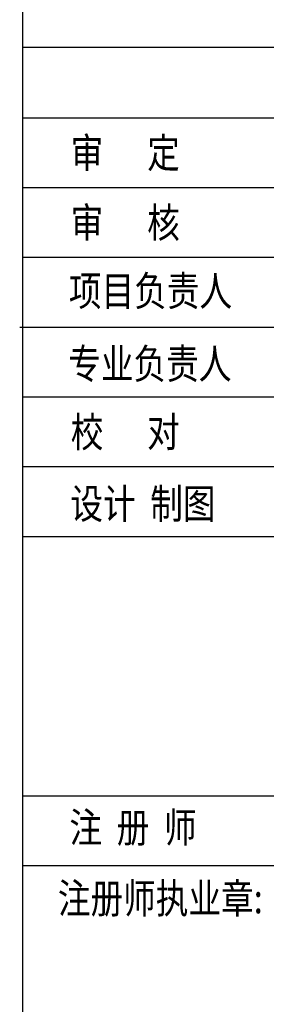
# Model space of a CAD drawing. Extents: x -4846325 to 3968465, y -962349 to 337345.
# Drawn here: x -4601446 to -4598927, y -841468 to -831411 of the extents above; entities that cross this region are included whole.
import ezdxf
from ezdxf.enums import TextEntityAlignment as Align

# ---------------------------------------------------------------- set-up
doc = ezdxf.new("R2010")
doc.units = 0
doc.header["$LTSCALE"] = 1000
doc.header["$MEASUREMENT"] = 0
for name, color, linetype in [('PUB_TEXT', 7, 'Continuous'), ('PUB_TITLE', 4, 'Continuous'), ('图框', 4, 'Continuous')]:
    doc.layers.add(name, color=color, linetype=linetype)
doc.styles.add('图签st', font='simhei.ttf', dxfattribs={"width": 0.8})
doc.styles.add('宋体', font='txt', dxfattribs={"width": 0.7})

# ---------------------------------------------------------------- blocks, each defined once
blk = doc.blocks.new('A2图框')
at = {"layer": 'PUB_TITLE', "color": 4}
for p, q in [((53717.6, 1978), (53717.6, 21371.1)), ((53717.6, 707.1), (53717.6, 21371.1)), ((53717.6, 2194), (53717.6, 14756.8)), ((53717.6, 2194), (53717.6, 14756.8)), ((58757.6, 14177.4), (53717.6, 14177.4)), ((58757.6, 13667.4), (53717.6, 13667.4)), ((58757.6, 10643.4), (53717.6, 10643.4)), ((58757.6, 10643.4), (53717.6, 10643.4)), ((58757.6, 8771.1), (53717.6, 8771.1))]:
    blk.add_line(p, q, dxfattribs=at)
at = {"layer": 'PUB_TITLE'}
for p, q in [((58757.6, 13163.4), (53717.6, 13163.4)), ((58757.6, 12659.4), (53717.6, 12659.4)), ((58733.9, 12155.4), (53693.9, 12155.4)), ((58757.6, 11651.4), (53717.6, 11651.4)), ((58757.6, 11147.4), (53717.6, 11147.4)), ((58757.6, 10643.4), (53717.6, 10643.4)), ((58757.6, 8771.1), (53717.6, 8771.1)), ((58757.6, 8267.1), (53717.6, 8267.1))]:
    blk.add_line(p, q, dxfattribs=at)
at = {"style": '图签st', "width": 0.8}
for tag, p in [('松桃中等职业学校学生宿舍', (56410.2, 18571.2)), ('松桃苗族自治县教育局', (57033.5, 17137.9))]:
    blk.add_attdef(tag, text='', height=188.3, dxfattribs=at).set_placement(p, align=Align.CENTER)
at = {"layer": 'PUB_TEXT', "color": 7, "style": '宋体', "width": 0.8}
for s, p in [('审      定', (54062, 13308.1)), ('审      核', (54062, 12804.1)), ('项目负责人', (54049.4, 12310.5)), ('专业负责人', (54044.7, 11784.5)), ('校      对', (54062, 11292.1)), ('设计  制图 ', (54059.9, 10774.2)), ('注  册  师', (54053.2, 8435.6)), ('注册师执业章:', (53969.7, 7923.9))]:
    blk.add_text(s, height=216, dxfattribs=at).set_placement(p)

msp = doc.modelspace()

# ---------------------------------------------------------------- block references
at = {"layer": '图框', "xscale": 1.414285714285714, "yscale": 1.414285714285714, "zscale": 1.414285714285714}
msp.add_blockref('A2图框', (-4677384.8, -851745.6), dxfattribs=at)

doc.saveas('drawing.dxf')
